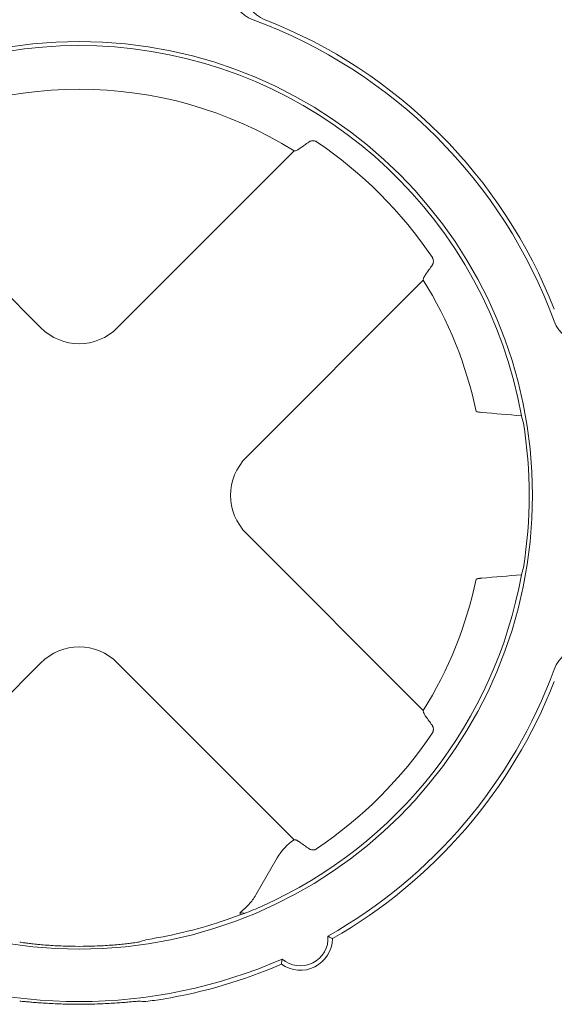
# Paper-space layout 'Sheet 1' of a CAD drawing. Units: inches. Extents: x 0 to 2.83, y 0 to 1.83.
# Drawn here: x 0.89 to 0.93, y 1.25 to 1.32 of the extents above; entities that cross this region are included whole.
import ezdxf

# ---------------------------------------------------------------- set-up
doc = ezdxf.new("R2010")
doc.units = ezdxf.units.IN
doc.header["$MEASUREMENT"] = 0

psp = doc.layouts.new('Sheet 1')

# ---------------------------------------------------------------- linework, layer by layer
at = {"color": 7, "linetype": 'Continuous', "lineweight": 15}
for p, q in [((0.87891794726375, 1.309070693091712), (0.892006724063655, 1.295981916291806)), ((0.8977183730164108, 1.295981916291806), (0.9108071498163156, 1.309070693091712)), ((0.9203767543845406, 1.299501088523487), (0.9072879775846343, 1.286412311723582)), ((0.9243615534988698, 1.289749845113763), (0.9242990112922976, 1.289777393159534)), ((0.9072879775846343, 1.280700662770827), (0.92037675438454, 1.267611885970923)), ((0.9243615534988662, 1.277363129380631), (0.924299011292294, 1.277335581334859)), ((0.892006724063654, 1.271131058202603), (0.8789171990116249, 1.258041533150564)), ((0.9108078980684373, 1.258041533150571), (0.8977183730164116, 1.271131058202603)), ((0.9079625912914385, 1.253953552449206), (0.9095556671537842, 1.2567128407831)), ((0.9068010638468341, 1.252487432587172), (0.9068010637874906, 1.25266489327973))]:
    psp.add_line(p, q, dxfattribs=at)
psp.add_circle((0.8948625485400329, 1.283556487247205), 0.0336111022703045, dxfattribs=at)
for centre, radius, start, end in [((0.8948625485400329, 1.283556487247205), 0.03750533634777357, 20.12964078760169, 69.87035545529788), ((0.8948625485400329, 1.283556487247205), 0.03783259410801082, 21.36311238149889, 68.63688386140275), ((0.8948625485400329, 1.283556487247205), 0.03331704395424383, 10.17926795086971, 155.9723411511194), ((0.8948625485400329, 1.283556487247205), 0.03008662509713458, 57.99748706741647, 122.0025129325837), ((0.8948625485400329, 1.283556487247205), 0.03155603933651912, 33.91261106482668, 56.08738893516986), ((0.8948625485400329, 1.283556487247205), 0.03008662509713442, 11.9329273615593, 32.00251293258165), ((0.8948625485400329, 1.283556487247205), 0.03336973887789046, 350.7572026841256, 9.242797315845852), ((0.8948625485400329, 1.283556487247205), 0.03331704394239776, 294.0276588461064, 349.8207320442279), ((0.8948625485400329, 1.283556487247205), 0.03008662509713432, 327.9974870674175, 348.0670726384086), ((0.8948625485400329, 1.283556487247205), 0.03750533634777316, 299.4655981429209, 339.8703554552999), ((0.8948625485400329, 1.283556487247205), 0.03783259410801071, 299.7649974022669, 338.6368838614026), ((0.8948625485400329, 1.283556487247205), 0.03155603933652248, 303.9126132985146, 326.0873889346502), ((0.8948625485400329, 1.283556487247205), 0.03328384451006703, 280.771728653373, 291.0196428822561), ((0.9112667480150985, 1.250748088297074), 0.002050524934383957, 228.8136539368633, 4.316448417285711), ((0.8948625485400329, 1.283556487247205), 0.03341111112378219, 267.9860618889897, 272.0139411154544), ((0.9112667480150985, 1.250748088297074), 0.002377782695181969, 233.9228799311063, 359.2072224203895), ((0.8948625485400329, 1.283556487247205), 0.03750533634758632, 246.335495788765, 293.6645042112365), ((0.8948625485400329, 1.283556487247205), 0.03783259410801067, 279.4638534696127, 293.3651049515624), ((0.8948625485400329, 1.283556487247205), 0.03770532749429555, 268.2155032878306, 271.7844967121736)]:
    psp.add_arc(centre, radius, start, end, dxfattribs=at)
for centre, major_axis, ratio, start_param, end_param in [((0.8948625485400329, 1.299015322811669), (0, -0.004226633613287899), 0.970287525247818, 5.51286627427867, 7.053504340080516), ((0.8948625485400329, 1.280140587812935), (0, 0.03424510191878261), 0.9950126761823153, 4.971541395209028, 4.98753527706221), ((0.9103213841044973, 1.283556487247205), (-0.004226633613287899, 0), 0.970287525247818, 5.51286627427867, 7.053504340080516), ((0.8948625485400329, 1.286972386681476), (0, 0.03424510191878394), 0.9950126761823187, 4.437242683590169, 4.453236565559868), ((0.8948625485400329, 1.268097651682741), (0, 0.004226633613287899), 0.9702875252478443, 5.512866274278402, 7.053504340080897), ((0.8980959500195933, 1.283556487247205), (0.03241552198551734, 1.287858708565182e-14), 0.9950126761823116, 4.984274010211954, 4.993857625769438), ((0.8890191659492687, 1.283556487247205), (0.03509147991302286, -8.215650382226158e-15), 0.9860383208802277, 5.008865108316491, 5.025000852928082), ((0.8945864632063236, 1.283556487247205), (0.03333764704412667, -1.55875312657372e-13), 0.9999657078878542, 4.869764842947486, 4.90852047993583), ((0.9011991032067121, 1.283556487247205), (0.03805314427896999, 0), 0.9860383208802345, 4.661704059950702, 4.675912703489561), ((0.8951754535549262, 1.283556487247205), (0.03778366929062815, 0), 0.9999657078878509, 4.835395343851854, 4.869389949832049)]:
    psp.add_ellipse(centre, major_axis=major_axis, ratio=ratio, start_param=start_param, end_param=end_param, dxfattribs=at)
for points, knots in [([(0.9077698424394758, 1.318770859581504), (0.9075328704705181, 1.318857718061827), (0.907315009736978, 1.318977955681064), (0.9070164616999155, 1.319207640638969), (0.9069225632234145, 1.319292141392896), (0.906750548845887, 1.319472316819972), (0.9066716584194949, 1.319568563931477), (0.906528290451079, 1.31977353218215), (0.9064637040534403, 1.319882830323315), (0.9063534717064152, 1.320106806612021), (0.9063071688422167, 1.320222273590091), (0.9062321474589902, 1.320460148527271), (0.90620331872888, 1.320583656329227), (0.9061652753864546, 1.320831182852514), (0.9061558141414539, 1.320955314421576), (0.9061556183954719, 1.321328795047451), (0.9061943156072302, 1.321581252445912), (0.9063435120446032, 1.322055985767362), (0.9064562473269177, 1.322285278718297), (0.9066699673040896, 1.322591403169914), (0.9067487599238817, 1.322687865962246), (0.906921792491527, 1.322869381493986), (0.9070159318349049, 1.322954038643134), (0.9073120972438539, 1.323182210796549), (0.907532870500644, 1.323304476359831), (0.9077698425906254, 1.323391334866927)], [0, 0, 0, 0, 0.1250000000000135, 0.1250000000000135, 0.1875000000000112, 0.1875000000000112, 0.250000000000009, 0.250000000000009, 0.3125000000000067, 0.3125000000000067, 0.3750000000000045, 0.3750000000000045, 0.4375000000000022, 0.4375000000000022, 0.5, 0.5, 0.6249999999999954, 0.6249999999999954, 0.749999999999991, 0.749999999999991, 0.8124999999999888, 0.8124999999999888, 0.8749999999999865, 0.8749999999999865, 1, 1, 1, 1]), ([(0.9086441056798535, 1.323372571263058), (0.9084130704696367, 1.323282201097549), (0.9082012059771005, 1.323159959391899), (0.9079116802497289, 1.32292959594954), (0.9078205201104688, 1.322845057879825), (0.9076538293541033, 1.322665572204537), (0.9075774966229813, 1.32257001933581), (0.9074389722372613, 1.322367197609595), (0.9073765190268965, 1.322259131023144), (0.9072699353109827, 1.322037805746406), (0.9072252597702438, 1.321923954546389), (0.9071529909643589, 1.321689930664983), (0.9071252740295271, 1.321568778656162), (0.9070885974957755, 1.321324806317517), (0.9070795652564477, 1.321202661940396), (0.9070796746986011, 1.320835766288726), (0.90711725634614, 1.320587467392826), (0.9072257372478055, 1.320236952821382), (0.9072705070259756, 1.32012297133916), (0.9073776912211563, 1.31990086303719), (0.9074400503966498, 1.319793267829957), (0.9075783538005125, 1.319591072367727), (0.9076547152461172, 1.319495543580613), (0.9078219651234811, 1.319315706928525), (0.9079136244231939, 1.319230930576885), (0.9082018099822681, 1.319001999027353), (0.90841307046213, 1.31887999325523), (0.9086441055302583, 1.318789623127909)], [0, 0, 0, 0, 0.1249999999999816, 0.1249999999999816, 0.1874999999999815, 0.1874999999999815, 0.2499999999999813, 0.2499999999999813, 0.3124999999999812, 0.3124999999999812, 0.3749999999999811, 0.3749999999999811, 0.4374999999999809, 0.4374999999999809, 0.4999999999999808, 0.4999999999999808, 0.6249999999999805, 0.6249999999999805, 0.6874999999999838, 0.6874999999999838, 0.749999999999987, 0.749999999999987, 0.8124999999999902, 0.8124999999999902, 0.8749999999999934, 0.8749999999999934, 1, 1, 1, 1]), ([(0.9108957040350018, 1.309080728667914), (0.9109309777773623, 1.309084705466637), (0.9109783966679718, 1.309102667799184), (0.9110962916184921, 1.309165143545803), (0.911165673276334, 1.309209228473982), (0.9112434012445878, 1.309264844763353)], [0, 0, 0, 0, 0.5, 0.5, 1, 1, 1, 1]), ([(0.9124685396693216, 1.309744513038845), (0.9124544944992449, 1.309753207579527), (0.9124254544252247, 1.309771184585402), (0.9123771471966751, 1.309791804397766), (0.912324712335841, 1.309808177908747), (0.9122684368835804, 1.309819103699457), (0.9122091521837006, 1.309824046684042), (0.9121458715453947, 1.30982207835774), (0.9120775651075177, 1.309811561891839), (0.9120143174052515, 1.309793071750511), (0.9119495308466286, 1.309765658109384), (0.9119127883823593, 1.309741955779556), (0.9118906155825919, 1.309727652247559)], [0, 0, 0, 0, 0.06946314490071079, 0.1436233850198418, 0.2232850206710369, 0.3090977806535913, 0.4015818235422226, 0.5011527909967838, 0.6165606262076713, 0.7506358208586122, 0.849517387489321, 1, 1, 1, 1]), ([(0.9210337149804637, 1.300584555777944), (0.9210439908923295, 1.300600018130448), (0.9210623145292689, 1.300627590042042), (0.921082064180167, 1.300668048117275), (0.9211013004775159, 1.3007152545881), (0.9211176120161946, 1.30077160142598), (0.9211295604537436, 1.300849031394911), (0.9211300684962644, 1.300930960175879), (0.9211157549826753, 1.301016784587896), (0.9210904585472511, 1.30109509597373), (0.9210634047727773, 1.301140801983024), (0.9210505743316741, 1.301162478376493)], [0, 0, 0, 0, 0.1062634033796351, 0.1894850840445779, 0.249660097125923, 0.3837605828285043, 0.4992803634698347, 0.6458464379477188, 0.776932800959185, 0.8942088261238664, 0.9999999999999999, 0.9999999999999999, 0.9999999999999999, 0.9999999999999999]), ([(0.9205709057588239, 1.299937340418436), (0.9205558873094611, 1.299916047867383), (0.920526634588347, 1.299874574540629), (0.920490159138493, 1.299818759024288), (0.9204601226177832, 1.299769397780032), (0.9204363379857302, 1.29972638329234), (0.920418064450531, 1.299689203914647), (0.9204046242388418, 1.299657398234789), (0.9203953879412896, 1.29963057632131), (0.9203894344912028, 1.299608039484832), (0.9203876461379569, 1.299595598760478), (0.9203867899607463, 1.299589642742168)], [0, 0, 0, 0, 0.1403527765407223, 0.2733771330542851, 0.3990812242609649, 0.5174726903396558, 0.6285588372790993, 0.7323468729507837, 0.8288442115285025, 0.9180588701296752, 1, 1, 1, 1]), ([(0.9346973970062588, 1.296463778686016), (0.9346105385259362, 1.296226806717059), (0.9344903009066993, 1.296008945983519), (0.9342606159487932, 1.295710397946457), (0.9341761151948669, 1.295616499469956), (0.9339959397677905, 1.295444485092428), (0.9338996926562851, 1.295365594666036), (0.9336947244056127, 1.29522222669762), (0.9335854262644475, 1.295157640299982), (0.9333614499757417, 1.295047407952957), (0.9332459829976723, 1.295001105088758), (0.9330081080604922, 1.294926083705532), (0.9328846002585357, 1.294897254975422), (0.932637073735249, 1.294859211632996), (0.9325129421661866, 1.294849750387995), (0.9321394615403117, 1.294849554642014), (0.9318870041418503, 1.294888251853772), (0.9314122708204003, 1.295037448291145), (0.9311829778694664, 1.295150183573459), (0.9308768534178489, 1.295363903550631), (0.9307803906255168, 1.295442696170424), (0.9305988750937769, 1.295615728738069), (0.9305142179446299, 1.295709868081447), (0.9302860457912139, 1.296006033490396), (0.9301637802279326, 1.296226806747186), (0.930076921720837, 1.296463778837168)], [0, 0, 0, 0, 0.124999999999988, 0.124999999999988, 0.1874999999999819, 0.1874999999999819, 0.2499999999999759, 0.2499999999999759, 0.3124999999999699, 0.3124999999999699, 0.3749999999999639, 0.3749999999999639, 0.4374999999999578, 0.4374999999999578, 0.4999999999999518, 0.4999999999999518, 0.6249999999999626, 0.6249999999999626, 0.7499999999999735, 0.7499999999999735, 0.8124999999999789, 0.8124999999999789, 0.8749999999999842, 0.8749999999999842, 1, 1, 1, 1]), ([(0.9243615534989336, 1.289749845113764), (0.9243864139975124, 1.289738890063952), (0.9244298377334736, 1.289728554657905), (0.9245523794836273, 1.289709075326401), (0.9246301418213058, 1.289700210207785), (0.9247222522239665, 1.289692453138087)], [0, 0, 0, 0, 0.5, 0.5, 1, 1, 1, 1]), ([(0.9247222522239633, 1.277420521356307), (0.9246995677074521, 1.277418537139509), (0.9246549033652259, 1.277414630345284), (0.9245955111792373, 1.277408413932936), (0.9245429126516533, 1.277402063361362), (0.924497300710257, 1.277395580680986), (0.9244582813802419, 1.277389018228427), (0.9244255119030805, 1.277382430223253), (0.9243987324610223, 1.277375883542932), (0.9243771274259492, 1.277369448720062), (0.9243666757027568, 1.277365207786703), (0.9243615534989276, 1.277363129380618)], [0, 0, 0, 0, 0.1267762572129541, 0.2496142307251571, 0.3685228569625776, 0.4835112790889845, 0.5945889527859601, 0.7017657731987131, 0.8050522251083424, 0.904459559381734, 0.9999999999999999, 0.9999999999999999, 0.9999999999999999, 0.9999999999999999]), ([(0.9300769208743317, 1.270649193347762), (0.9301637793546533, 1.270886165316722), (0.930284016973889, 1.271104026050264), (0.9305137019317931, 1.271402574087331), (0.9305982026857192, 1.271496472563834), (0.9307783781127947, 1.271668486941364), (0.9308746252242996, 1.271747377367758), (0.9310795934749718, 1.271890745336177), (0.9311888916161378, 1.271955331733817), (0.9314128679048442, 1.272065564080845), (0.9315283348829139, 1.272111866945044), (0.9317662098200948, 1.272186888328273), (0.9318897176220522, 1.272215717058384), (0.9321372441453402, 1.272253760400811), (0.9322613757144033, 1.272263221645813), (0.9326348563402808, 1.272263417391795), (0.9328873137387439, 1.272224720180036), (0.933362047060197, 1.272075523742661), (0.9335913400111319, 1.271962788460344), (0.9338974644627498, 1.271749068483167), (0.9339939272550817, 1.271670275863374), (0.934175442786821, 1.271497243295725), (0.9342600999359673, 1.271403103952345), (0.934488272089381, 1.271106938543392), (0.9346105376526606, 1.270886165286598), (0.9346973961597541, 1.270649193196614)], [0, 0, 0, 0, 0.1249999999999736, 0.1249999999999736, 0.1874999999999763, 0.1874999999999763, 0.249999999999979, 0.249999999999979, 0.3124999999999817, 0.3124999999999817, 0.3749999999999844, 0.3749999999999844, 0.4374999999999871, 0.4374999999999871, 0.4999999999999898, 0.4999999999999898, 0.6249999999999951, 0.6249999999999951, 0.7500000000000006, 0.7500000000000006, 0.8125000000000004, 0.8125000000000004, 0.8750000000000003, 0.8750000000000003, 1, 1, 1, 1]), ([(0.9203867899607421, 1.267523331752237), (0.9203907667595203, 1.267488058009379), (0.9204087290925093, 1.267440639117938), (0.9204712048407744, 1.26732274416509), (0.9205152897739263, 1.267253362500108), (0.9205709060652865, 1.267175634529925)], [0, 0, 0, 0, 0.5, 0.5, 1, 1, 1, 1]), ([(0.9210505743315124, 1.265950496117679), (0.9210592688722233, 1.265964541287796), (0.921077245878148, 1.265993581361886), (0.9210978656905777, 1.266041888590523), (0.9211142392015924, 1.266094323451409), (0.9211251649923309, 1.266150598903681), (0.9211301079768411, 1.266209883603554), (0.9211281396513868, 1.266273164222956), (0.9211176231868476, 1.26634147066775), (0.9210991330138746, 1.266404718512055), (0.9210717193623171, 1.266469505068013), (0.9210480170187727, 1.266506247526489), (0.9210337135491111, 1.2665284202133)], [0, 0, 0, 0, 0.06946314018618292, 0.1436233751961823, 0.22328500528744, 0.3090977592154002, 0.4015817955207618, 0.5011527558374205, 0.6165604913370794, 0.7506357945500871, 0.8495181144985233, 1, 1, 1, 1]), ([(0.91124766128183, 1.257845083447352), (0.9112283049250536, 1.257858718774054), (0.9111898006182199, 1.25788584261813), (0.9111360330153374, 1.257921145430065), (0.9110857219053186, 1.257952121108941), (0.9110237060303855, 1.257987055057772), (0.9109547468273331, 1.258019850469839), (0.9109156477335825, 1.258027909726479), (0.910896034797391, 1.258031952420851)], [0, 0, 0, 0, 0.1263525158007113, 0.2513446147849475, 0.3756070195520366, 0.4997815722557973, 0.7490798081506274, 1, 1, 1, 1]), ([(0.9118910533067826, 1.257384931683454), (0.911907176748505, 1.257374284766734), (0.9119354001079, 1.257355647817984), (0.9119759841158033, 1.257336156280986), (0.9120225011617958, 1.257317362518605), (0.9120779784463652, 1.257301364710915), (0.9121553705212124, 1.257289456488751), (0.9122371969853265, 1.257288984313944), (0.9123229533988443, 1.257303308362105), (0.9124012045823624, 1.257328601343388), (0.9124468783315276, 1.25735563872602), (0.9124685406902673, 1.257368462141935)], [0, 0, 0, 0, 0.1108983209851648, 0.1941225219409037, 0.2496630529872417, 0.3839709604242875, 0.4992867694585515, 0.6458316399988624, 0.7769105410024856, 0.8941920910767576, 1, 1, 1, 1]), ([(0.9068010637646354, 1.252664893311094), (0.907037510163394, 1.252837189271546), (0.907255907434808, 1.253033921542008), (0.907645315695574, 1.253465823450626), (0.9078162855813423, 1.253700143528148), (0.9079625912914387, 1.253953552449206)], [0, 0, 0, 0, 0.5, 0.5, 1, 1, 1, 1]), ([(0.907121929476756, 1.252579426011248), (0.9073336229032369, 1.252662419400329), (0.9075501012470858, 1.252749975413498), (0.9079870728073272, 1.25293271986793), (0.9082070474977754, 1.253027668462416), (0.9084285039297548, 1.253126394977378)], [0, 0, 0, 0, 0.5, 0.5, 1, 1, 1, 1]), ([(0.9070902320788066, 1.252599184093891), (0.907091514172298, 1.252599028919019), (0.9070940799806181, 1.252598718373039), (0.9070966394234807, 1.252596622661187), (0.9070979199535696, 1.252595574143119)], [0, 0, 0, 0, 0.4996840494462982, 1, 1, 1, 1]), ([(0.9070979199535696, 1.252595574143119), (0.90710046405173, 1.252593497287643), (0.9071057412263926, 1.252589189305636), (0.9071164066337625, 1.252582757500892), (0.9071219303043122, 1.2525794264354)], [0, 0, 0, 0, 0.4820947425297837, 1, 1, 1, 1]), ([(0.9070999058205814, 1.252571868470527), (0.9071013083141453, 1.252572271972164), (0.9071032348566531, 1.2525728829012), (0.9071057191955862, 1.252573715583234), (0.9071076853085062, 1.252574374570172), (0.9071100027986285, 1.252575173128424), (0.9071126899408528, 1.252576119147608), (0.9071153880407145, 1.252577069024472), (0.9071184617099409, 1.252578168587917), (0.9071219302802527, 1.252579426351212)], [0, 0, 0, 0, 5.887590103585874e-05, 5.887590103585874e-05, 5.887590103585874e-05, 0.0001054606397813929, 0.0001054606397813929, 0.0001054606397813929, 0.0001522379313117535, 0.0001522379313117535, 0.0001522379313117535, 0.0001522379313117535]), ([(0.9136443030994539, 1.25071518896872), (0.9136306993689982, 1.250723206621182), (0.9136170567117843, 1.250731204808104), (0.9136033736610706, 1.250739182795846), (0.9135486414578361, 1.250771094747034), (0.9134932650756709, 1.25080268457181), (0.9134371348271617, 1.250833897417195), (0.9133956724146848, 1.250856953788836), (0.9133537982666146, 1.250879804267923), (0.9133114567741644, 1.25090242104515)], [3.50250323189799e-16, 3.50250323189799e-16, 3.50250323189799e-16, 3.50250323189799e-16, 0.005747826711972831, 0.005747826711972831, 0.005747826711972831, 0.02873913387864032, 0.02873913387864032, 0.02873913387864032, 0.04572240197035549, 0.04572240197035549, 0.04572240197035549, 0.04572240197035549]), ([(0.8904538887873749, 1.250464541893152), (0.8904647289258404, 1.250461276686269), (0.8904950462911366, 1.250455445369751), (0.8905929430901339, 1.250439189056886), (0.8906614342476957, 1.250428632486845), (0.8908335950689722, 1.250403974620214), (0.8909362037822833, 1.250390015824649), (0.8911738753010326, 1.250359828200638), (0.8913105123707679, 1.250343434704767), (0.8916067466203684, 1.250310622853803), (0.8917669097525946, 1.250294109589087), (0.8921115891194575, 1.250261894261341), (0.8922962175978129, 1.250246232398858), (0.8926747320603721, 1.250217907811645), (0.892870445589458, 1.250205059996652), (0.8932752703704794, 1.250182658913043), (0.8934813822672231, 1.250173293373269), (0.8936883941954585, 1.250166013933686)], [0, 0, 0, 0, 0.125, 0.125, 0.25, 0.25, 0.375, 0.375, 0.5, 0.5, 0.625, 0.625, 0.75, 0.75, 0.875, 0.875, 1, 1, 1, 1]), ([(0.8960367040526055, 1.250166013974822), (0.8962437271831257, 1.250173293816229), (0.8964473009394938, 1.250182550206698), (0.8968478630537551, 1.250204654012849), (0.8970466939398424, 1.25021764738336), (0.8974281118954193, 1.250246160842856), (0.8976093027847882, 1.250261529504702), (0.8979530744100855, 1.250293604189951), (0.8981169421743072, 1.250310474148008), (0.8984133885439551, 1.250343294996972), (0.8985472948367814, 1.250359346895841), (0.8987863099350835, 1.250389670698882), (0.8988909815038144, 1.250403905837939), (0.8990622014779186, 1.25042841748185), (0.8991301778120974, 1.250438874140636), (0.8992297013338509, 1.250455374408186), (0.8992603679668365, 1.250461276600182), (0.8992712083119345, 1.250464541867842)], [0, 0, 0, 0, 0.125, 0.125, 0.25, 0.25, 0.375, 0.375, 0.5, 0.5, 0.625, 0.625, 0.75, 0.75, 0.875, 0.875, 1, 1, 1, 1]), ([(0.909866534426779, 1.248826304632485), (0.9098739627514648, 1.248890426768047), (0.9098884590113963, 1.249015560116923), (0.9099072800132333, 1.249142855555926), (0.9099164565610376, 1.249204920938597)], [0, 0, 0, 0, 0.5124304283208131, 1, 1, 1, 1]), ([(0.8904538887680875, 1.246082814539759), (0.890464720020382, 1.246083356320238), (0.8904950003651259, 1.246081561671871), (0.8905928269096102, 1.246073769164935), (0.8906612847984484, 1.246067685265614), (0.8908334288414256, 1.2460520685339), (0.8909360502869783, 1.246042641506481), (0.8911738017364871, 1.246021429338061), (0.8913105150724768, 1.246009516703494), (0.8916069177435814, 1.245985119954386), (0.8917671701058668, 1.245972575069305), (0.8921120051101916, 1.245947701789471), (0.8922966724883132, 1.245935401500699), (0.8926752087219215, 1.245912819115316), (0.892870905551383, 1.245902394929141), (0.8932756175807898, 1.245883852096839), (0.893481548965928, 1.245875890280971), (0.8936883933190012, 1.245869445960193)], [0, 0, 0, 0, 0.1250000000000006, 0.1250000000000006, 0.2500000000000012, 0.2500000000000012, 0.3750000000000009, 0.3750000000000009, 0.5000000000000008, 0.5000000000000008, 0.6250000000000006, 0.6250000000000006, 0.7500000000000003, 0.7500000000000003, 0.8750000000000002, 0.8750000000000002, 1, 1, 1, 1]), ([(0.8960367040526046, 1.245869445969276), (0.8962435609839098, 1.245875890683373), (0.8964470123249951, 1.245883761320263), (0.8968474039551563, 1.245902062186409), (0.8970461773587121, 1.245912607806661), (0.8974276254136506, 1.245935343863575), (0.8976088597281557, 1.245947414738449), (0.8979527440138589, 1.245972183484947), (0.8981167080411306, 1.245985002827513), (0.8984133477083128, 1.24600941117037), (0.8985473224398497, 1.246021080150259), (0.8987864169173264, 1.246042401738232), (0.8988911265517151, 1.246052018537503), (0.8990623482524323, 1.246067553295508), (0.8991302945907476, 1.246073601958375), (0.8992297471434033, 1.246081543437175), (0.899260376606931, 1.246083356342886), (0.8992712083119822, 1.24608281453976)], [0, 0, 0, 0, 0.125, 0.125, 0.25, 0.25, 0.375, 0.375, 0.5, 0.5, 0.625, 0.625, 0.75, 0.75, 0.875, 0.875, 1, 1, 1, 1])]:
    psp.add_open_spline(points, degree=3, knots=knots, dxfattribs=at)
for points in [[(0.9112434012480015, 1.309264844764982), (0.9114592722510395, 1.309419305822272), (0.9116750069628572, 1.309573569947887), (0.9118906143885558, 1.309727650524452)], [(0.9108957040349573, 1.30908072866788), (0.910866203865927, 1.3090774027879), (0.9108366858318826, 1.30907405763947), (0.9108071498163143, 1.309070693091713)], [(0.9210337132682961, 1.300584552243319), (0.9208796328132889, 1.300368944989063), (0.9207253670583752, 1.300153210874963), (0.9205709061249056, 1.299937340044937)], [(0.9203867899606962, 1.29958964274213), (0.9203834640807165, 1.2995601425731), (0.9203801189322981, 1.299530624539054), (0.9203767543845411, 1.299501088523486)], [(0.9247222522275955, 1.289692453136421), (0.9257016049857563, 1.289609977027189), (0.9266790992237929, 1.289527333097545), (0.9276551695931642, 1.289444561943144)], [(0.9276551695606151, 1.27766841254849), (0.9266790992020612, 1.277585641395012), (0.9257016049761628, 1.277502997464178), (0.9247222522288798, 1.277420521355864)], [(0.9203867899607071, 1.267523331752281), (0.9203834640807275, 1.267552831921311), (0.9203801189322975, 1.267582349955356), (0.9203767543845404, 1.267611885970924)], [(0.9205709060693545, 1.267175634527108), (0.9207253671166516, 1.266959763538033), (0.9208796312298535, 1.266744028839567), (0.9210337117964711, 1.266528421427799)], [(0.9095556671537851, 1.256712840783102), (0.9098633376075859, 1.257245741641073), (0.9102941324227342, 1.257702872943593), (0.9108078980684395, 1.258041533150563)], [(0.9108958428601266, 1.258032159396892), (0.9108664419332558, 1.258035376670638), (0.9108371271491217, 1.258038501057533), (0.9108078980684453, 1.258041533150568)], [(0.9118909451871363, 1.257385087569842), (0.9116766467605064, 1.257538232595899), (0.9114622225920502, 1.257691558941202), (0.9112476638437046, 1.257845079746528)], [(0.9070902320788, 1.252599183919709), (0.9069938161603814, 1.252599683645127), (0.9068974025863255, 1.252620584895656), (0.906801063833372, 1.252664893361135)]]:
    psp.add_open_spline(points, degree=3, dxfattribs=at)

doc.saveas('drawing.dxf')
